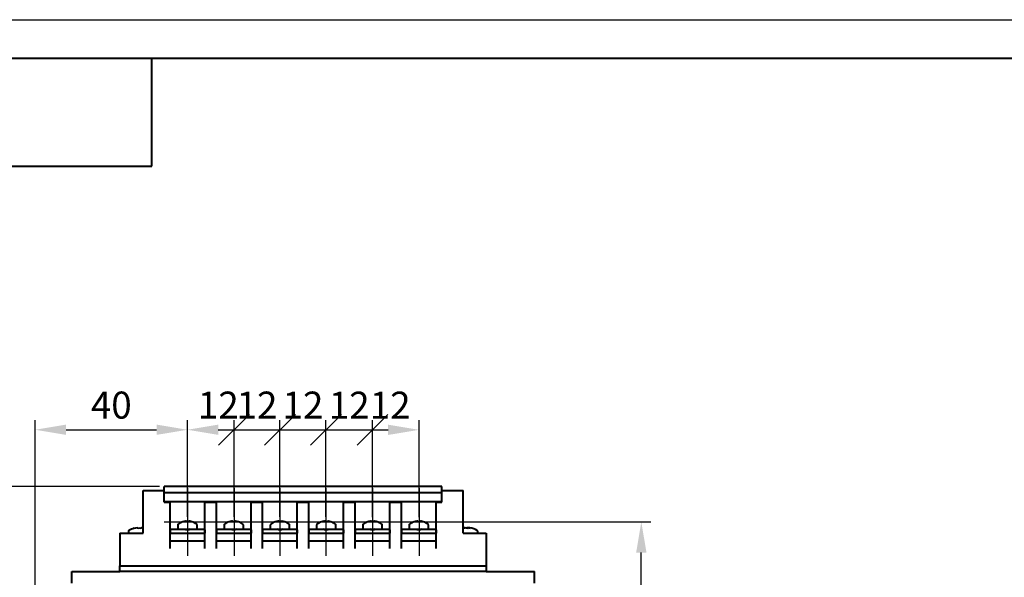
# Model space of a CAD drawing. Units: millimetres. Extents: x 2673 to 3093, y 1129 to 1426.
# Drawn here: x 2746 to 2874, y 1354 to 1426 of the extents above; entities that cross this region are included whole.
import ezdxf

# ---------------------------------------------------------------- set-up
doc = ezdxf.new("R2010")
doc.units = ezdxf.units.MM
doc.linetypes.add('CENTER', pattern=[10.16, 6.35, -1.27, 1.27, -1.27])
for name, color, linetype, lineweight in [('main', 5, 'Continuous', 40), ('ОСЕВЫЕ', 1, 'CENTER', 25), ('РАЗМЕРЫ', 7, 'Continuous', 25)]:
    doc.layers.add(name, color=color, linetype=linetype, lineweight=lineweight)
doc.layers.add('ФОРМАТ', color=7, linetype='Continuous')
doc.styles.add('GOST', font='GOST.shx', dxfattribs={"width": 0.8, "oblique": 15})
doc.dimstyles.new('ISO-25', dxfattribs={"dimtxt": 3.5, "dimasz": 4, "dimexe": 1.25, "dimexo": 0.625, "dimgap": 1, "dimtad": 1, "dimtoh": 1, "dimdec": 1, "dimrnd": 0.5, "dimtxsty": 'GOST', "dimcen": 0, "dimclrd": 256, "dimclre": 256, "dimclrt": 256, "dimadec": 0, "dimazin": 2, "dimtfac": 1, "dimtdec": 1, "dimtmove": 0, "dimatfit": 3, "dimfxl": 0, "dimlwd": -1, "dimlwe": -1, "dimarcsym": 0})

# ---------------------------------------------------------------- blocks, each defined once
blk = doc.blocks.new('*D543')
at = {"layer": 'Defpoints', "color": 0}
for p in [(2768.05, 1373.2), (2768.05, 1361.26), (2748.3, 1336.05)]:
    blk.add_point(p, dxfattribs=at)
at = {"layer": 'РАЗМЕРЫ'}
for p, q in [((2748.3, 1336.68), (2748.3, 1374.45)), ((2768.05, 1361.89), (2768.05, 1374.45)), ((2752.3, 1373.2), (2764.05, 1373.2))]:
    blk.add_line(p, q, dxfattribs=at)
for points in [[(2752.3, 1373.87), (2752.3, 1372.54), (2748.3, 1373.2)], [(2764.05, 1372.54), (2764.05, 1373.87), (2768.05, 1373.2)]]:
    blk.add_solid(points, dxfattribs=at)
at = {"layer": 'РАЗМЕРЫ', "ltscale": 2, "insert": (2758.17, 1375.95), "char_height": 3.5, "attachment_point": 5, "style": 'GOST'}
blk.add_mtext('40', dxfattribs=at)
blk = doc.blocks.new('_Oblique')
at = {"color": 0, "linetype": 'ByBlock', "lineweight": -2}
blk.add_line((-0.5, -0.5), (0.5, 0.5), dxfattribs=at)
blk = doc.blocks.new('*D544')
at = {"layer": 'Defpoints', "color": 0}
for p in [(2774.09, 1373.2), (2768.05, 1361.26), (2774.09, 1361.26)]:
    blk.add_point(p, dxfattribs=at)
at = {"layer": 'РАЗМЕРЫ'}
for p, q in [((2768.05, 1361.89), (2768.05, 1374.45)), ((2774.09, 1361.89), (2774.09, 1374.45)), ((2772.05, 1373.2), (2774.09, 1373.2))]:
    blk.add_line(p, q, dxfattribs=at)
blk.add_solid([(2772.05, 1373.87), (2772.05, 1372.54), (2768.05, 1373.2)], dxfattribs=at)
at = {"layer": 'РАЗМЕРЫ', "xscale": 4, "yscale": 4, "zscale": 4}
blk.add_blockref('_Oblique', (2774.09, 1373.2), dxfattribs=at)
at = {"layer": 'РАЗМЕРЫ', "ltscale": 2, "insert": (2772.05, 1375.95), "char_height": 3.5, "attachment_point": 5, "style": 'GOST'}
blk.add_mtext('12', dxfattribs=at)
blk = doc.blocks.new('*D545')
at = {"layer": 'Defpoints', "color": 0}
for p in [(2780.05, 1373.2), (2774.09, 1361.26), (2780.05, 1361.26)]:
    blk.add_point(p, dxfattribs=at)
at = {"layer": 'РАЗМЕРЫ'}
for p, q in [((2774.09, 1361.89), (2774.09, 1374.45)), ((2780.05, 1361.89), (2780.05, 1374.45)), ((2774.09, 1373.2), (2780.05, 1373.2))]:
    blk.add_line(p, q, dxfattribs=at)
at = {"layer": 'РАЗМЕРЫ', "xscale": 4, "yscale": 4, "zscale": 4, "rotation": 180}
blk.add_blockref('_Oblique', (2774.09, 1373.2), dxfattribs=at)
at = {"layer": 'РАЗМЕРЫ', "xscale": 4, "yscale": 4, "zscale": 4}
blk.add_blockref('_Oblique', (2780.05, 1373.2), dxfattribs=at)
at = {"layer": 'РАЗМЕРЫ', "ltscale": 2, "insert": (2777.07, 1375.95), "char_height": 3.5, "attachment_point": 5, "style": 'GOST'}
blk.add_mtext('12', dxfattribs=at)
blk = doc.blocks.new('*D546')
at = {"layer": 'Defpoints', "color": 0}
for p in [(2786.01, 1373.2), (2780.05, 1361.26), (2786.01, 1361.26)]:
    blk.add_point(p, dxfattribs=at)
at = {"layer": 'РАЗМЕРЫ'}
for p, q in [((2780.05, 1361.89), (2780.05, 1374.45)), ((2786.01, 1361.89), (2786.01, 1374.45)), ((2780.05, 1373.2), (2786.01, 1373.2))]:
    blk.add_line(p, q, dxfattribs=at)
at = {"layer": 'РАЗМЕРЫ', "xscale": 4, "yscale": 4, "zscale": 4, "rotation": 180}
blk.add_blockref('_Oblique', (2780.05, 1373.2), dxfattribs=at)
at = {"layer": 'РАЗМЕРЫ', "xscale": 4, "yscale": 4, "zscale": 4}
blk.add_blockref('_Oblique', (2786.01, 1373.2), dxfattribs=at)
at = {"layer": 'РАЗМЕРЫ', "ltscale": 2, "insert": (2783.03, 1375.95), "char_height": 3.5, "attachment_point": 5, "style": 'GOST'}
blk.add_mtext('12', dxfattribs=at)
blk = doc.blocks.new('*D547')
at = {"layer": 'Defpoints', "color": 0}
for p in [(2792.05, 1373.19), (2786.01, 1361.26), (2792.05, 1361.26)]:
    blk.add_point(p, dxfattribs=at)
at = {"layer": 'РАЗМЕРЫ'}
for p, q in [((2786.01, 1361.89), (2786.01, 1374.44)), ((2792.05, 1361.89), (2792.05, 1374.44)), ((2786.01, 1373.19), (2792.05, 1373.19))]:
    blk.add_line(p, q, dxfattribs=at)
at = {"layer": 'РАЗМЕРЫ', "xscale": 4, "yscale": 4, "zscale": 4, "rotation": 180}
blk.add_blockref('_Oblique', (2786.01, 1373.19), dxfattribs=at)
at = {"layer": 'РАЗМЕРЫ', "xscale": 4, "yscale": 4, "zscale": 4}
blk.add_blockref('_Oblique', (2792.05, 1373.19), dxfattribs=at)
at = {"layer": 'РАЗМЕРЫ', "ltscale": 2, "insert": (2789.03, 1375.94), "char_height": 3.5, "attachment_point": 5, "style": 'GOST'}
blk.add_mtext('12', dxfattribs=at)
blk = doc.blocks.new('*D548')
at = {"layer": 'Defpoints', "color": 0}
for p in [(2798.08, 1373.19), (2792.05, 1361.23), (2798.08, 1361.26)]:
    blk.add_point(p, dxfattribs=at)
at = {"layer": 'РАЗМЕРЫ'}
for p, q in [((2792.05, 1361.86), (2792.05, 1374.44)), ((2798.08, 1361.88), (2798.08, 1374.44)), ((2792.05, 1373.19), (2794.08, 1373.19))]:
    blk.add_line(p, q, dxfattribs=at)
blk.add_solid([(2794.08, 1372.53), (2794.08, 1373.86), (2798.08, 1373.19)], dxfattribs=at)
at = {"layer": 'РАЗМЕРЫ', "xscale": 4, "yscale": 4, "zscale": 4, "rotation": 180}
blk.add_blockref('_Oblique', (2792.05, 1373.19), dxfattribs=at)
at = {"layer": 'РАЗМЕРЫ', "ltscale": 2, "insert": (2794.34, 1375.94), "char_height": 3.5, "attachment_point": 5, "style": 'GOST'}
blk.add_mtext('12', dxfattribs=at)
blk = doc.blocks.new('*D549')
at = {"layer": 'Defpoints', "color": 0}
for p in [(2798.08, 1361.26), (2826.91, 1361.26), (2812.04, 1292.05)]:
    blk.add_point(p, dxfattribs=at)
at = {"layer": 'РАЗМЕРЫ'}
for p, q in [((2798.71, 1361.26), (2828.16, 1361.26)), ((2826.91, 1296.05), (2826.91, 1357.26)), ((2812.66, 1292.05), (2828.16, 1292.05))]:
    blk.add_line(p, q, dxfattribs=at)
for points in [[(2827.58, 1357.26), (2826.24, 1357.26), (2826.91, 1361.26)], [(2826.24, 1296.05), (2827.58, 1296.05), (2826.91, 1292.05)]]:
    blk.add_solid(points, dxfattribs=at)
at = {"layer": 'РАЗМЕРЫ', "ltscale": 2, "insert": (2824.16, 1326.66), "char_height": 3.5, "attachment_point": 5, "rotation": 90, "style": 'GOST'}
blk.add_mtext('138', dxfattribs=at)
blk = doc.blocks.new('*D551')
at = {"layer": 'Defpoints', "color": 0}
for p in [(2735.55, 1365.83), (2765.05, 1365.83), (2754.57, 1292.05)]:
    blk.add_point(p, dxfattribs=at)
at = {"layer": 'РАЗМЕРЫ'}
for p, q in [((2764.42, 1365.83), (2734.3, 1365.83)), ((2735.55, 1296.05), (2735.55, 1361.83)), ((2753.94, 1292.05), (2734.3, 1292.05))]:
    blk.add_line(p, q, dxfattribs=at)
for points in [[(2736.22, 1361.83), (2734.88, 1361.83), (2735.55, 1365.83)], [(2734.88, 1296.05), (2736.22, 1296.05), (2735.55, 1292.05)]]:
    blk.add_solid(points, dxfattribs=at)
at = {"layer": 'РАЗМЕРЫ', "ltscale": 2, "insert": (2732.8, 1328.94), "char_height": 3.5, "attachment_point": 5, "rotation": 90, "style": 'GOST'}
blk.add_mtext('148', dxfattribs=at)

msp = doc.modelspace()

# ---------------------------------------------------------------- linework, layer by layer
at = {"layer": 'main'}
for p, q in [((2762.298, 1365.305), (2765.048, 1365.305)), ((2762.298, 1359.805), (2762.298, 1365.305)), ((2801.048, 1365.83), (2765.048, 1365.83)), ((2765.048, 1365.305), (2765.048, 1365.83)), ((2765.048, 1365.062), (2765.048, 1365.305)), ((2765.048, 1365.037), (2765.048, 1365.062)), ((2801.048, 1365.305), (2801.048, 1365.83)), ((2801.048, 1365.305), (2803.798, 1365.305)), ((2801.048, 1365.062), (2801.048, 1365.305)), ((2801.048, 1365.037), (2801.048, 1365.062)), ((2803.798, 1359.805), (2803.798, 1365.305)), ((2801.048, 1365.037), (2765.048, 1365.037)), ((2765.048, 1363.83), (2765.048, 1365.037)), ((2801.048, 1363.83), (2765.048, 1363.83)), ((2765.048, 1363.805), (2765.048, 1363.83)), ((2765.048, 1363.805), (2765.798, 1363.805)), ((2765.798, 1363.805), (2765.798, 1363.83)), ((2765.798, 1357.805), (2765.798, 1363.805)), ((2770.298, 1363.805), (2770.298, 1363.83)), ((2770.298, 1357.805), (2770.298, 1363.805)), ((2770.298, 1363.805), (2771.798, 1363.805)), ((2771.798, 1363.805), (2771.798, 1363.83)), ((2771.798, 1357.805), (2771.798, 1363.805)), ((2776.298, 1363.805), (2776.298, 1363.83)), ((2776.298, 1357.805), (2776.298, 1363.805)), ((2776.298, 1363.805), (2777.798, 1363.805)), ((2777.798, 1363.805), (2777.798, 1363.83)), ((2777.798, 1357.805), (2777.798, 1363.805)), ((2782.298, 1363.805), (2782.298, 1363.83)), ((2782.298, 1357.805), (2782.298, 1363.805)), ((2782.298, 1363.805), (2783.798, 1363.805)), ((2783.798, 1363.805), (2783.798, 1363.83)), ((2783.798, 1357.805), (2783.798, 1363.805)), ((2788.298, 1363.805), (2788.298, 1363.83)), ((2788.298, 1357.805), (2788.298, 1363.805)), ((2788.298, 1363.805), (2789.798, 1363.805)), ((2789.798, 1363.805), (2789.798, 1363.83)), ((2789.798, 1357.805), (2789.798, 1363.805)), ((2794.298, 1363.805), (2794.298, 1363.83)), ((2794.298, 1357.805), (2794.298, 1363.805)), ((2794.298, 1363.805), (2795.798, 1363.805)), ((2795.798, 1363.805), (2795.798, 1363.83)), ((2795.798, 1357.805), (2795.798, 1363.805)), ((2800.298, 1363.805), (2800.298, 1363.83)), ((2800.298, 1357.805), (2800.298, 1363.805)), ((2800.298, 1363.805), (2801.048, 1363.805)), ((2801.048, 1363.83), (2801.048, 1365.037)), ((2801.048, 1363.805), (2801.048, 1363.83)), ((2767.752, 1361.328), (2767.824, 1361.328)), ((2767.907, 1361.328), (2767.822, 1361.328)), ((2767.825, 1361.254), (2767.824, 1361.328)), ((2767.907, 1361.328), (2767.906, 1361.254)), ((2768.19, 1361.328), (2768.288, 1361.328)), ((2768.345, 1361.328), (2768.288, 1361.328)), ((2773.752, 1361.328), (2773.824, 1361.328)), ((2773.907, 1361.328), (2773.822, 1361.328)), ((2773.825, 1361.254), (2773.824, 1361.328)), ((2773.907, 1361.328), (2773.906, 1361.254)), ((2774.19, 1361.328), (2774.288, 1361.328)), ((2774.345, 1361.328), (2774.288, 1361.328)), ((2779.752, 1361.328), (2779.824, 1361.328)), ((2779.907, 1361.328), (2779.822, 1361.328)), ((2779.825, 1361.254), (2779.824, 1361.328)), ((2779.907, 1361.328), (2779.906, 1361.254)), ((2780.19, 1361.328), (2780.288, 1361.328)), ((2780.345, 1361.328), (2780.288, 1361.328)), ((2785.752, 1361.328), (2785.824, 1361.328)), ((2785.907, 1361.328), (2785.822, 1361.328)), ((2785.825, 1361.254), (2785.824, 1361.328)), ((2785.907, 1361.328), (2785.906, 1361.254)), ((2786.19, 1361.328), (2786.288, 1361.328)), ((2786.345, 1361.328), (2786.288, 1361.328)), ((2791.752, 1361.328), (2791.824, 1361.328)), ((2791.907, 1361.328), (2791.822, 1361.328)), ((2791.825, 1361.245), (2791.824, 1361.328)), ((2791.907, 1361.328), (2791.906, 1361.254)), ((2792.19, 1361.328), (2792.288, 1361.328)), ((2792.345, 1361.328), (2792.288, 1361.328)), ((2797.752, 1361.328), (2797.824, 1361.328)), ((2797.907, 1361.328), (2797.822, 1361.328)), ((2797.825, 1361.254), (2797.824, 1361.328)), ((2797.907, 1361.328), (2797.906, 1361.254)), ((2798.19, 1361.328), (2798.288, 1361.328)), ((2798.345, 1361.328), (2798.288, 1361.328)), ((2760.398, 1360.003), (2760.398, 1359.805)), ((2761.516, 1360.482), (2761.613, 1360.482)), ((2761.613, 1360.482), (2761.613, 1360.411)), ((2761.983, 1360.411), (2761.983, 1360.482)), ((2761.983, 1360.482), (2762.081, 1360.482)), ((2765.801, 1360.205), (2765.801, 1359.805)), ((2765.901, 1360.305), (2767.698, 1360.305)), ((2766.798, 1360.857), (2766.798, 1360.305)), ((2767.698, 1360.305), (2768.398, 1360.305)), ((2768.298, 1360.205), (2767.798, 1360.205)), ((2768.398, 1360.305), (2770.196, 1360.305)), ((2769.298, 1360.305), (2769.298, 1360.857)), ((2770.296, 1360.205), (2770.296, 1359.805)), ((2771.801, 1360.205), (2771.801, 1359.805)), ((2771.901, 1360.305), (2773.698, 1360.305)), ((2772.798, 1360.857), (2772.798, 1360.305)), ((2773.698, 1360.305), (2774.398, 1360.305)), ((2774.298, 1360.205), (2773.798, 1360.205)), ((2774.398, 1360.305), (2776.196, 1360.305)), ((2775.298, 1360.305), (2775.298, 1360.857)), ((2776.296, 1360.205), (2776.296, 1359.805)), ((2777.801, 1360.205), (2777.801, 1359.805)), ((2777.901, 1360.305), (2779.698, 1360.305)), ((2778.798, 1360.857), (2778.798, 1360.305)), ((2779.698, 1360.305), (2780.398, 1360.305)), ((2780.298, 1360.205), (2779.798, 1360.205)), ((2780.398, 1360.305), (2782.196, 1360.305)), ((2781.298, 1360.305), (2781.298, 1360.857)), ((2782.296, 1360.205), (2782.296, 1359.805)), ((2783.801, 1360.205), (2783.801, 1359.805)), ((2783.901, 1360.305), (2785.698, 1360.305)), ((2784.798, 1360.857), (2784.798, 1360.305)), ((2785.698, 1360.305), (2786.398, 1360.305)), ((2786.298, 1360.205), (2785.798, 1360.205)), ((2786.398, 1360.305), (2788.196, 1360.305)), ((2787.298, 1360.305), (2787.298, 1360.857)), ((2788.296, 1360.205), (2788.296, 1359.805)), ((2789.801, 1360.205), (2789.801, 1359.805)), ((2789.901, 1360.305), (2791.698, 1360.305)), ((2790.798, 1360.857), (2790.798, 1360.305)), ((2791.698, 1360.305), (2792.398, 1360.305)), ((2792.298, 1360.205), (2791.798, 1360.205)), ((2792.398, 1360.305), (2794.196, 1360.305)), ((2793.298, 1360.305), (2793.298, 1360.857)), ((2794.296, 1360.205), (2794.296, 1359.805)), ((2795.801, 1360.205), (2795.801, 1359.805)), ((2795.901, 1360.305), (2797.698, 1360.305)), ((2796.798, 1360.857), (2796.798, 1360.305)), ((2797.698, 1360.305), (2798.398, 1360.305)), ((2798.298, 1360.205), (2797.798, 1360.205)), ((2798.398, 1360.305), (2800.196, 1360.305)), ((2799.298, 1360.305), (2799.298, 1360.857)), ((2800.296, 1360.205), (2800.296, 1359.805)), ((2803.904, 1360.473), (2803.798, 1360.454)), ((2804.003, 1360.482), (2803.962, 1360.482)), ((2804.136, 1360.482), (2804.267, 1360.482)), ((2804.461, 1360.482), (2804.329, 1360.482)), ((2804.461, 1360.482), (2804.456, 1360.419)), ((2804.594, 1360.482), (2804.591, 1360.411)), ((2804.594, 1360.482), (2804.635, 1360.482)), ((2805.698, 1359.805), (2805.698, 1360.003)), ((2759.298, 1359.805), (2759.298, 1355.555)), ((2759.298, 1359.805), (2762.298, 1359.805)), ((2765.798, 1359.805), (2770.298, 1359.805)), ((2765.798, 1358.805), (2770.298, 1358.805)), ((2771.798, 1359.805), (2776.298, 1359.805)), ((2771.798, 1358.805), (2776.298, 1358.805)), ((2777.798, 1359.805), (2782.298, 1359.805)), ((2777.798, 1358.805), (2782.298, 1358.805)), ((2783.798, 1359.805), (2788.298, 1359.805)), ((2783.798, 1358.805), (2788.298, 1358.805)), ((2789.798, 1359.805), (2794.298, 1359.805)), ((2789.798, 1358.805), (2794.298, 1358.805)), ((2795.798, 1359.805), (2800.298, 1359.805)), ((2795.798, 1358.805), (2800.298, 1358.805)), ((2803.798, 1359.805), (2806.798, 1359.805)), ((2806.798, 1359.805), (2806.798, 1355.555)), ((2759.298, 1355.555), (2806.798, 1355.555)), ((2759.298, 1354.805), (2759.298, 1355.555)), ((2806.798, 1355.555), (2806.798, 1354.805)), ((2753.048, 1353.305), (2753.048, 1354.805)), ((2753.048, 1354.805), (2759.298, 1354.805)), ((2806.798, 1354.805), (2759.298, 1354.805)), ((2806.798, 1354.805), (2813.048, 1354.805)), ((2813.048, 1353.305), (2813.048, 1354.805))]:
    msp.add_line(p, q, dxfattribs=at)
at = {"layer": 'main', "flags": 128}
msp.add_lwpolyline([(2804.329, 1360.482), (2804.307, 1360.476), (2804.298, 1360.473)], dxfattribs=at)
at = {"layer": 'main'}
for centre, radius, start, end in [((2768.048, 1359.355), 2, 107.75009, 126.94613), ((2768.021, 1359.398), 1.948, 97.93009, 107.72302), ((2767.452, 1361.22), 0.041, 88.81247, 125.86383), ((2767.996, 1361.157), 0.242, 135.11435, 156.37023), ((2767.957, 1359.107), 2.155, 85.13282, 94.86718), ((2767.736, 1361.157), 0.242, 23.62977, 44.88565), ((2768.14, 1359.159), 2.103, 89.90389, 92.48726), ((2768.361, 1361.157), 0.242, 135.11435, 156.37023), ((2768.02, 1359.398), 1.948, 72.27707, 82.06989), ((2768.076, 1359.398), 1.948, 72.27707, 82.06989), ((2768.643, 1361.195), 0.0664, 77.02692, 117.4689), ((2768.048, 1359.355), 2, 53.05387, 72.24991), ((2774.048, 1359.355), 2, 107.75009, 126.94613), ((2774.021, 1359.398), 1.948, 97.92998, 107.72306), ((2773.452, 1361.22), 0.041, 88.81247, 125.86383), ((2773.996, 1361.157), 0.242, 135.11507, 156.36852), ((2773.957, 1359.107), 2.155, 85.13283, 94.86717), ((2773.736, 1361.157), 0.242, 23.63148, 44.88493), ((2774.14, 1359.156), 2.106, 89.90556, 92.48557), ((2774.361, 1361.157), 0.242, 135.11539, 156.36919), ((2774.02, 1359.398), 1.948, 72.27707, 82.06989), ((2774.076, 1359.398), 1.948, 72.27693, 82.06996), ((2774.643, 1361.195), 0.0664, 77.02679, 117.46902), ((2774.048, 1359.355), 2, 53.05387, 72.24991), ((2780.048, 1359.355), 2, 107.75009, 126.94613), ((2780.021, 1359.398), 1.948, 97.93007, 107.723), ((2779.452, 1361.22), 0.041, 88.81261, 125.86368), ((2779.996, 1361.157), 0.242, 135.11487, 156.36971), ((2779.957, 1359.107), 2.155, 85.13282, 94.86718), ((2779.736, 1361.157), 0.242, 23.63038, 44.88554), ((2780.14, 1359.157), 2.105, 89.90493, 92.48619), ((2780.361, 1361.157), 0.242, 135.11505, 156.36928), ((2780.02, 1359.398), 1.948, 72.27699, 82.06997), ((2780.076, 1359.398), 1.948, 72.277, 82.06996), ((2780.643, 1361.195), 0.0664, 77.02719, 117.4687), ((2780.048, 1359.355), 2, 53.05387, 72.24991), ((2786.048, 1359.355), 2, 107.75009, 126.94613), ((2786.021, 1359.398), 1.948, 97.93005, 107.723), ((2785.452, 1361.22), 0.041, 88.81267, 125.86363), ((2785.996, 1361.157), 0.242, 135.11467, 156.36953), ((2785.957, 1359.107), 2.155, 85.13282, 94.86718), ((2785.736, 1361.157), 0.242, 23.63072, 44.88495), ((2786.14, 1359.157), 2.105, 89.90514, 92.48599), ((2786.361, 1361.157), 0.242, 135.11487, 156.36946), ((2786.02, 1359.398), 1.948, 72.277, 82.06996), ((2786.076, 1359.398), 1.948, 72.277, 82.06996), ((2786.643, 1361.195), 0.0664, 77.02692, 117.46897), ((2786.048, 1359.355), 2, 53.05387, 72.24991), ((2792.048, 1359.355), 2, 107.75009, 126.94613), ((2792.021, 1359.398), 1.948, 97.92996, 107.72308), ((2791.452, 1361.22), 0.041, 88.81207, 125.86484), ((2791.996, 1361.157), 0.242, 135.11437, 156.36922), ((2791.957, 1359.107), 2.155, 85.13282, 94.86718), ((2791.736, 1361.157), 0.242, 23.62977, 44.88565), ((2792.14, 1359.157), 2.104, 89.90474, 92.48639), ((2792.361, 1361.157), 0.242, 135.11435, 156.37023), ((2792.02, 1359.398), 1.948, 72.27707, 82.06989), ((2792.076, 1359.398), 1.948, 72.27689, 82.07007), ((2792.643, 1361.195), 0.0664, 77.02647, 117.46964), ((2792.048, 1359.355), 2, 53.05387, 72.24991), ((2798.048, 1359.355), 2, 107.75009, 126.94613), ((2798.021, 1359.398), 1.948, 97.92993, 107.72311), ((2797.452, 1361.22), 0.041, 88.81224, 125.86406), ((2797.996, 1361.157), 0.242, 135.11373, 156.36986), ((2797.957, 1359.107), 2.155, 85.13282, 94.86718), ((2797.736, 1361.157), 0.242, 23.62977, 44.88565), ((2798.14, 1359.157), 2.104, 89.90472, 92.48641), ((2798.361, 1361.157), 0.242, 135.11435, 156.37023), ((2798.02, 1359.398), 1.948, 72.27707, 82.06989), ((2798.076, 1359.398), 1.948, 72.27689, 82.07007), ((2798.643, 1361.195), 0.0664, 77.02647, 117.46964), ((2798.048, 1359.355), 2, 53.05387, 72.24991), ((2760.533, 1360.003), 0.135, 122.33603, 180), ((2761.798, 1358.005), 2.5, 105.21928, 122.33603), ((2754.976, 1357.338), 6.892, 26.48137, 26.53948), ((2761.798, 1358.005), 2.493, 96.50342, 105.18786), ((2761.798, 1357.679), 2.738, 86.12518, 93.87482), ((2761.798, 1358.005), 2.493, 78.43088, 83.49658), ((2765.901, 1360.205), 0.1, 90, 180), ((2766.918, 1360.857), 0.12, 126.94613, 180), ((2767.698, 1360.205), 0.1, 0, 90), ((2768.398, 1360.205), 0.1, 90, 180), ((2769.178, 1360.857), 0.12, 0, 53.05387), ((2770.196, 1360.205), 0.1, 0, 90), ((2771.901, 1360.205), 0.1, 90, 180), ((2772.918, 1360.857), 0.12, 126.94613, 180), ((2773.698, 1360.205), 0.1, 0, 90), ((2774.398, 1360.205), 0.1, 90, 180), ((2775.178, 1360.857), 0.12, 0, 53.05387), ((2776.196, 1360.205), 0.1, 0, 90), ((2777.901, 1360.205), 0.1, 90, 180), ((2778.918, 1360.857), 0.12, 126.94613, 180), ((2779.698, 1360.205), 0.1, 0, 90), ((2780.398, 1360.205), 0.1, 90, 180), ((2781.178, 1360.857), 0.12, 0, 53.05387), ((2782.196, 1360.205), 0.1, 0, 90), ((2783.901, 1360.205), 0.1, 90, 180), ((2784.918, 1360.857), 0.12, 126.94613, 180), ((2785.698, 1360.205), 0.1, 0, 90), ((2786.398, 1360.205), 0.1, 90, 180), ((2787.178, 1360.857), 0.12, 0, 53.05387), ((2788.196, 1360.205), 0.1, 0, 90), ((2789.901, 1360.205), 0.1, 90, 180), ((2790.918, 1360.857), 0.12, 126.94613, 180), ((2791.698, 1360.205), 0.1, 0, 90), ((2792.398, 1360.205), 0.1, 90, 180), ((2793.178, 1360.857), 0.12, 0, 53.05387), ((2794.196, 1360.205), 0.1, 0, 90), ((2795.901, 1360.205), 0.1, 90, 180), ((2796.918, 1360.857), 0.12, 126.94613, 180), ((2797.698, 1360.205), 0.1, 0, 90), ((2798.398, 1360.205), 0.1, 90, 180), ((2799.178, 1360.857), 0.12, 0, 53.05387), ((2800.196, 1360.205), 0.1, 0, 90), ((2804.214, 1358.534), 1.964, 97.35825, 102.20992), ((2804.389, 1358.524), 1.975, 97.37205, 107.10673), ((2804.108, 1359.844), 0.657, 59.56766, 75.99485), ((2804.605, 1358.281), 2.136, 85.61305, 94.38695), ((2804.209, 1358.532), 1.966, 78.70469, 82.63947), ((2804.435, 1359.844), 0.657, 59.56691, 75.99561), ((2804.298, 1358.005), 2.5, 57.66397, 80.92236), ((2805.563, 1360.003), 0.135, 0, 57.66397)]:
    msp.add_arc(centre, radius, start, end, dxfattribs=at)
at = {"layer": 'ОСЕВЫЕ', "ltscale": 2}
for p, q in [((2768.048, 1365.636), (2768.048, 1356.825)), ((2774.09, 1365.636), (2774.09, 1356.825)), ((2780.048, 1365.636), (2780.048, 1356.825)), ((2786.013, 1365.637), (2786.013, 1356.826)), ((2792.048, 1365.636), (2792.048, 1356.825)), ((2798.083, 1365.636), (2798.083, 1356.825)), ((2765.048, 1361.261), (2771.048, 1361.261)), ((2771.09, 1361.261), (2777.09, 1361.261)), ((2777.048, 1361.261), (2783.048, 1361.261)), ((2783.048, 1361.261), (2789.048, 1361.261)), ((2789.048, 1361.261), (2795.048, 1361.261)), ((2795.083, 1361.261), (2801.083, 1361.261))]:
    msp.add_line(p, q, dxfattribs=at)
at = {"layer": 'ФОРМАТ', "linetype": 'ByBlock', "ltscale": 5}
msp.add_line((2673.45, 1426.414), (3093.45, 1426.414), dxfattribs=at)
at = {"layer": 'ФОРМАТ', "linetype": 'ByBlock', "lineweight": 40, "ltscale": 5}
msp.add_line((2681.45, 1421.414), (3088.45, 1421.414), dxfattribs=at)
at = {"layer": 'ФОРМАТ', "linetype": 'Continuous', "lineweight": 40}
for p, q in [((2763.45, 1407.414), (2763.45, 1421.414)), ((2693.45, 1407.414), (2763.45, 1407.414))]:
    msp.add_line(p, q, dxfattribs=at)

# ---------------------------------------------------------------- dimensions: what is measured, and where the dimension line sits
at = {"layer": 'РАЗМЕРЫ'}
dim = msp.add_linear_dim(base=(2768.048, 1373.204), p1=(2748.298, 1336.055), p2=(2768.048, 1361.261), text='40', dimstyle='ISO-25', override={"dimlfac": 2, "dimtxsty": 'GOST', "dimsah": 1, "dimtolj": 0}, dxfattribs=at)
dim.commit()
dim.dimension.update_dxf_attribs({"geometry": '*D543', "text_midpoint": (2758.173, 1375.954)})
dim = msp.add_linear_dim(base=(2774.09, 1373.204), p1=(2768.048, 1361.261), p2=(2774.09, 1361.261), dimstyle='ISO-25', override={"dimlfac": 2, "dimtxsty": 'GOST', "dimblk2": 'Oblique', "dimsah": 1, "dimtolj": 0}, dxfattribs=at)
dim.commit()
dim.dimension.update_dxf_attribs({"geometry": '*D544', "text_midpoint": (2772.048, 1373.204), "dimtype": 160})
for base, p1, p2, picture, middle in [((2780.048, 1373.203), (2774.09, 1361.261), (2780.048, 1361.262), '*D545', (2777.069, 1375.954)), ((2786.013, 1373.204), (2780.048, 1361.261), (2786.013, 1361.263), '*D546', (2783.031, 1375.955)), ((2792.048, 1373.192), (2786.013, 1361.261), (2792.048, 1361.261), '*D547', (2789.031, 1375.943))]:
    dim = msp.add_linear_dim(base=base, p1=p1, p2=p2, dimstyle='ISO-25', override={"dimlfac": 2, "dimtxsty": 'GOST', "dimblk1": 'Oblique', "dimblk2": 'Oblique', "dimsah": 1, "dimtolj": 0}, dxfattribs=at)
    dim.commit()
    dim.dimension.update_dxf_attribs({"geometry": picture, "text_midpoint": middle})
dim = msp.add_linear_dim(base=(2798.083, 1373.192), p1=(2792.048, 1361.231), p2=(2798.083, 1361.26), text='12', dimstyle='ISO-25', override={"dimlfac": 2, "dimtxsty": 'GOST', "dimblk1": 'Oblique', "dimsah": 1, "dimtolj": 0}, dxfattribs=at)
dim.commit()
dim.dimension.update_dxf_attribs({"geometry": '*D548', "text_midpoint": (2794.344, 1373.192), "dimtype": 160})
dim = msp.add_linear_dim(base=(2735.548, 1365.83), p1=(2754.569, 1292.055), p2=(2765.048, 1365.83), angle=90, text='148', dimstyle='ISO-25', override={"dimlfac": 2, "dimtxsty": 'GOST', "dimsah": 1, "dimtolj": 0}, dxfattribs=at)
dim.commit()
dim.dimension.update_dxf_attribs({"geometry": '*D551', "text_midpoint": (2732.798, 1328.942)})
dim = msp.add_linear_dim(base=(2826.909, 1361.261), p1=(2812.037, 1292.055), p2=(2798.083, 1361.261), angle=90, text='138', dimstyle='ISO-25', override={"dimlfac": 2, "dimtxsty": 'GOST', "dimsah": 1, "dimtolj": 0}, dxfattribs=at)
dim.commit()
dim.dimension.update_dxf_attribs({"geometry": '*D549', "text_midpoint": (2826.909, 1326.658), "dimtype": 160})

doc.saveas('drawing.dxf')
